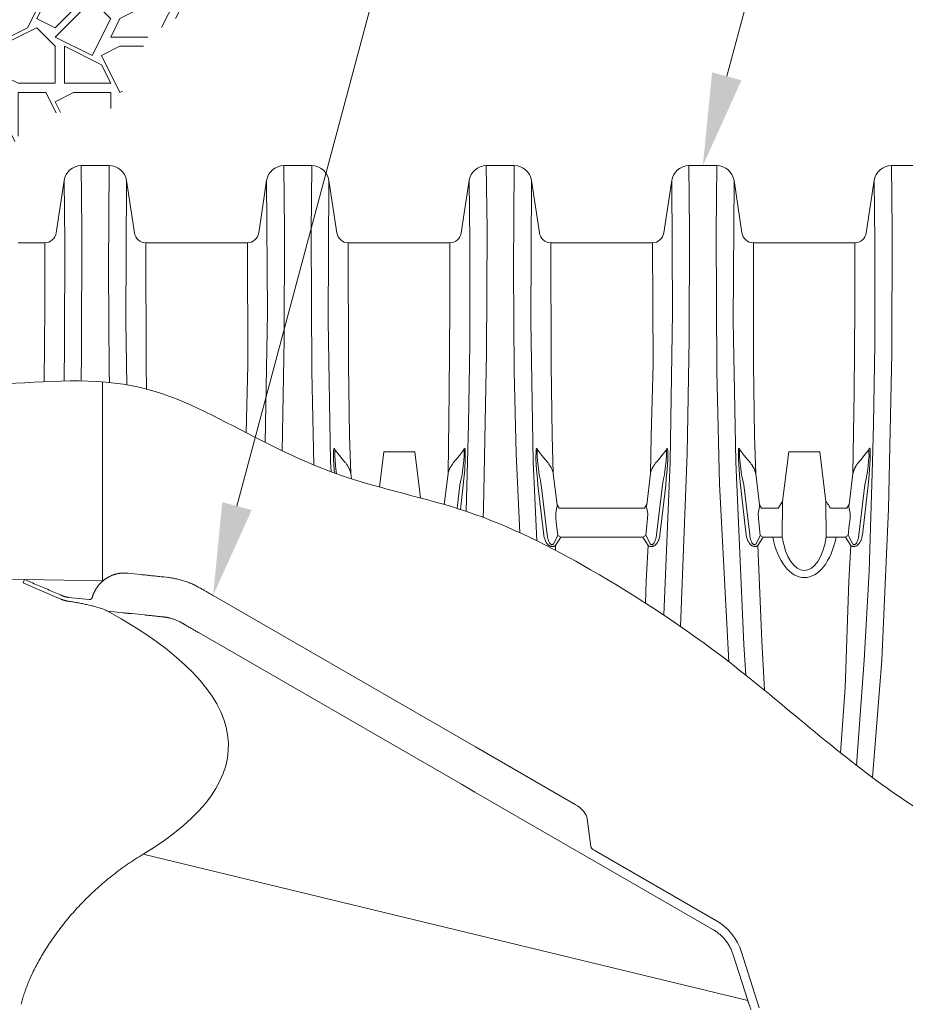
# Paper-space layout '1' of a CAD drawing. Units: feet. Extents: x -0.8 to 15.8, y -0.5 to 10.4.
# Drawn here: x 9.1 to 9.8, y 7 to 7.8 of the extents above; entities that cross this region are included whole.
import ezdxf
from ezdxf import colors
from ezdxf.entities.mleader import LeaderData, LeaderLine
from ezdxf.math import Vec2, Vec3

# ---------------------------------------------------------------- set-up
doc = ezdxf.new("R2010")
doc.units = ezdxf.units.FT
doc.header["$MEASUREMENT"] = 0
doc.layers.add('const', color=4, linetype='Continuous', lineweight=9, plot=False)
for name, color, linetype, lineweight in [('UGD - DETAIL 1', 7, 'Continuous', 0), ('UGD - DETAIL 4', 7, 'Continuous', 18), ('UGD - DETAIL TEXT', 7, 'Continuous', 5)]:
    doc.layers.add(name, color=color, linetype=linetype, lineweight=lineweight)
doc.styles.add('UGD_Standard', font='arial.ttf')

psp = doc.layouts.new('1')

# ---------------------------------------------------------------- hatches: boundary and pattern name
at = {"layer": 'UGD - DETAIL 1'}
h = psp.add_hatch(dxfattribs=at)
h.set_pattern_fill('GRAVEL1', color=256, scale=0.15, style=0, pattern_type=2)
h.set_pattern_definition([(0, (7.67094, 5.983), (0.15, 0.15), [0.045, -0.105]), (0, (7.76094, 5.998), (0.15, 0.15), [0.0375, -0.1125]), (0, (7.75344, 6.0055), (0.15, 0.15), [0.03, -0.12]), (0, (7.70844, 6.043), (0.15, 0.15), [0.0225, -0.0225, 0.03, -0.075]), (0, (7.70844, 6.0505), (0.15, 0.15), [0.03, -0.0075, 0.0375, -0.075]), (0, (7.64094, 6.0805), (0.15, 0.15), [0.0375, -0.1125]), (0, (7.78344, 6.088), (0.15, 0.15), [0.0375, -0.1125]), (90, (7.64094, 6.013), (-0.15, 0.15), [0.0225, -0.1275]), (90, (7.66344, 6.1255), (-0.15, 0.15), [0.015, -0.135]), (90, (7.67094, 5.983), (-0.15, 0.15), [0.0225, -0.1275]), (90, (7.68594, 6.118), (-0.15, 0.15), [0.0075, -0.1425]), (90, (7.69344, 6.058), (-0.15, 0.15), [0.0225, -0.1275]), (90, (7.70844, 6.0055), (-0.15, 0.15), [0.0375, -0.1125]), (90, (7.72344, 6.1105), (-0.15, 0.15), [0.0225, -0.1275]), (90, (7.73844, 6.0505), (-0.15, 0.15), [0.03, -0.12]), (90, (7.74594, 6.0505), (-0.15, 0.15), [0.03, -0.12]), (90, (7.76094, 5.983), (-0.15, 0.15), [0.015, -0.135]), (90, (7.78344, 6.0055), (-0.15, 0.15), [0.0375, -0.1125]), (45, (7.65594, 5.998), (2e-17, 0.15), [0.06364, -0.1484924]), (45, (7.67094, 6.0055), (2e-17, 0.15), [0.03182, -0.180312]), (45, (7.73844, 6.088), (2e-17, 0.15), [0.042426, -0.169706]), (45, (7.73844, 6.0955), (2e-17, 0.15), [0.03182, -0.180312]), (135, (7.68594, 6.0805), (-0.15, 2e-17), [0.010607, -0.201525]), (135, (7.65594, 5.998), (-0.15, 2e-17), [0.021213, -0.190919]), (135, (7.70094, 6.043), (-0.15, 2e-17), [0.021213, -0.190919]), (135, (7.73844, 6.0805), (-0.15, 2e-17), [0.021213, -0.190919]), (135, (7.78344, 6.1105), (-0.15, 2e-17), [0.03182, -0.180312]), (135, (7.78344, 6.103), (-0.15, 2e-17), [0.021213, -0.190919]), (135, (7.77594, 6.118), (-0.15, 2e-17), [0.021213, -0.190919]), (135, (7.73094, 5.983), (-0.15, 2e-17), [0.03182, -0.180312]), (26.565, (7.77594, 6.073), (0.15, 6e-11), [0.01677, -0.31864]), (26.565, (7.73844, 6.0355), (0.15, 6e-11), [0.01677, -0.31864]), (26.565, (7.68594, 6.0805), (0.15, 6e-11), [0.03354, -0.30187]), (26.565, (7.69344, 6.118), (0.15, 6e-11), [0.03354, -0.30187]), (26.565, (7.69344, 6.0805), (0.15, 6e-11), [0.03354, -0.30187]), (26.565, (7.78344, 6.1105), (0.15, 6e-11), [0.03354, -0.30187]), (26.565, (7.64094, 6.0355), (0.15, 6e-11), [0.0503115, -0.285099]), (26.565, (7.64094, 6.043), (0.15, 6e-11), [0.0503115, -0.285099]), (26.565, (7.64094, 6.103), (0.15, 6e-11), [0.0503115, -0.285099]), (63.435, (7.71594, 6.0955), (8e-12, 0.15), [0.01677, -0.31864]), (63.435, (7.78344, 6.088), (8e-12, 0.15), [0.01677, -0.20125, 0.03354, -0.08385]), (63.435, (7.76844, 6.073), (8e-12, 0.15), [0.03354, -0.30187]), (63.435, (7.67844, 6.088), (8e-12, 0.15), [0.03354, -0.30187]), (63.435, (7.67094, 6.088), (8e-12, 0.15), [0.03354, -0.30187]), (63.435, (7.72344, 6.103), (8e-12, 0.15), [0.0503115, -0.285099]), (116.565, (7.68594, 6.0655), (-6e-11, 0.15), [0.01677, -0.31864]), (116.565, (7.78344, 6.0505), (-6e-11, 0.15), [0.01677, -0.31864]), (116.565, (7.75344, 6.0055), (-6e-11, 0.15), [0.03354, -0.30187]), (116.565, (7.74594, 6.013), (-6e-11, 0.15), [0.03354, -0.30187]), (116.565, (7.76094, 6.118), (-6e-11, 0.15), [0.03354, -0.30187]), (116.565, (7.64094, 6.043), (-6e-11, 0.15), [0.03354, -0.30187]), (116.565, (7.71594, 5.983), (-6e-11, 0.15), [0.0503115, -0.285099]), (153.435, (7.76844, 6.073), (-0.15, 8e-12), [0.03354, -0.30187]), (153.435, (7.77594, 6.0655), (-0.15, 8e-12), [0.03354, -0.30187]), (153.435, (7.66344, 5.9905), (-0.15, 8e-12), [0.01677, -0.31864]), (153.435, (7.70844, 6.0505), (-0.15, 8e-12), [0.01677, -0.31864]), (153.435, (7.73844, 6.0955), (-0.15, 8e-12), [0.01677, -0.31864])])
h.paths.add_polyline_path([(9.16381, 7.73841), (9.23228, 7.78385), (8.0179, 7.78385), (8.0179, 7.515), (8.07829, 7.48507), (8.14466, 7.52371), (8.39712, 7.54113), (8.4469, 7.54118), (8.4469, 7.50992), (8.65202, 7.51166), (8.67735, 7.50296), (8.697, 7.50296), (8.70539, 7.50743), (8.71705, 7.50992), (8.7292, 7.50743), (8.74714, 7.50017), (8.75946, 7.50017), (8.77202, 7.50743), (8.78368, 7.50992), (8.79583, 7.50743), (8.8127, 7.50192), (8.82502, 7.50192), (8.83865, 7.50743), (8.84598, 7.50992), (8.88644, 7.52796), (8.92381, 7.58679), (8.92645, 7.61722), (8.93384, 7.63404), (8.94547, 7.63852), (8.96818, 7.63852), (8.99915, 7.63488), (9.04092, 7.62997), (9.06963, 7.6751), (9.13665, 7.68043)])

# ---------------------------------------------------------------- linework, layer by layer
at = {"layer": 'const'}
psp.add_open_spline([(8.96091, 6.88385), (8.95945, 6.89078), (8.95222, 6.93426), (8.94666, 7.02544), (8.94642, 7.11452), (8.94657, 7.16525), (8.94475, 7.22515), (8.95078, 7.30772), (8.95393, 7.40951), (8.99612, 7.4549), (9.06424, 7.4569), (9.15558, 7.46607), (9.24294, 7.41628), (9.32817, 7.37603), (9.42568, 7.35775), (9.53106, 7.30415), (9.64578, 7.22824), (9.73924, 7.14183), (9.8221, 7.09076), (9.86634, 7.05521), (9.88922, 7.01539), (9.89941, 6.961), (9.90045, 6.91615), (9.8977, 6.89843), (9.89372, 6.88385)], degree=3, knots=[0, 0, 0, 0, 0.019867, 0.12154, 0.286016, 0.286016, 0.286016, 0.455801, 0.538951, 0.579127, 0.627336, 0.742227, 0.842163, 0.919667, 1.02558, 1.136418, 1.271294, 1.439338, 1.50995, 1.563728, 1.631241, 1.690534, 1.752468, 1.774675, 1.774675, 1.774675, 1.774675], dxfattribs=at)
at = {"layer": 'UGD - DETAIL 1', "color": 7, "linetype": 'Continuous'}
for points in [[(9.12685, 7.45842), (9.12685, 7.29721)], [(9.03284, 7.29888), (9.06364, 7.29833)], [(9.06364, 7.29833), (9.12731, 7.2972)], [(9.09421, 7.28521), (9.09287, 7.28578), (9.09154, 7.28636), (9.0902, 7.28693), (9.08886, 7.28751), (9.08752, 7.28808), (9.08619, 7.28865), (9.08485, 7.28923), (9.08352, 7.2898), (9.08219, 7.29037), (9.08085, 7.29094), (9.07952, 7.29151), (9.07819, 7.29209), (9.07687, 7.29266), (9.07554, 7.29322), (9.07421, 7.29379), (9.07289, 7.29436), (9.07157, 7.29493), (9.07024, 7.2955), (9.06892, 7.29607), (9.0676, 7.29663), (9.06628, 7.2972), (9.06496, 7.29777), (9.06364, 7.29833)], [(9.14742, 7.30344), (9.14702, 7.30348), (9.14662, 7.30351), (9.14623, 7.30354), (9.14583, 7.30356), (9.14543, 7.30358), (9.14503, 7.30359), (9.14463, 7.30359), (9.14424, 7.30359), (9.14384, 7.30358), (9.14344, 7.30356), (9.14304, 7.30354), (9.14265, 7.30351), (9.14225, 7.30348), (9.14185, 7.30344), (9.14146, 7.3034), (9.14106, 7.30335), (9.14067, 7.30329), (9.14027, 7.30323), (9.13988, 7.30316), (9.13949, 7.30309), (9.1391, 7.30301), (9.13871, 7.30292), (9.13832, 7.30283), (9.13794, 7.30274), (9.13755, 7.30263), (9.13717, 7.30252), (9.13678, 7.30241), (9.1364, 7.30229), (9.13603, 7.30216), (9.13565, 7.30203), (9.13527, 7.3019), (9.1349, 7.30175), (9.13453, 7.30161), (9.13416, 7.30145), (9.1338, 7.30129), (9.13343, 7.30113), (9.13307, 7.30096), (9.13271, 7.30079), (9.13236, 7.30061), (9.132, 7.30042), (9.13165, 7.30023), (9.1313, 7.30003), (9.13096, 7.29983), (9.13062, 7.29963), (9.13028, 7.29942), (9.12994, 7.2992), (9.12961, 7.29898), (9.12928, 7.29875), (9.12895, 7.29852), (9.12863, 7.29828), (9.12831, 7.29804), (9.12799, 7.2978), (9.12768, 7.29755), (9.12737, 7.29729), (9.12707, 7.29704), (9.12676, 7.29677), (9.12647, 7.2965), (9.12617, 7.29623), (9.12588, 7.29596), (9.1256, 7.29567), (9.12532, 7.29539), (9.12504, 7.2951), (9.12476, 7.29481), (9.1245, 7.29451), (9.12423, 7.29421), (9.12397, 7.2939), (9.12372, 7.2936), (9.12346, 7.29328), (9.12322, 7.29297), (9.12297, 7.29265), (9.12274, 7.29232), (9.1225, 7.292), (9.12228, 7.29167), (9.12205, 7.29133), (9.12183, 7.291), (9.12162, 7.29066), (9.12141, 7.29031), (9.12121, 7.28997), (9.12101, 7.28962), (9.12082, 7.28927), (9.12063, 7.28891), (9.12044, 7.28855), (9.12026, 7.28819), (9.12009, 7.28783), (9.11992, 7.28747), (9.11976, 7.2871), (9.1196, 7.28673), (9.11945, 7.28636), (9.1193, 7.28598), (9.11916, 7.2856), (9.11903, 7.28522), (9.1189, 7.28484), (9.11878, 7.28446), (9.11866, 7.28407), (9.11855, 7.28369)], [(9.15775, 7.30236), (9.14742, 7.30344)], [(9.17676, 7.30037), (9.17564, 7.30049), (9.17452, 7.3006), (9.1734, 7.30072), (9.17229, 7.30084), (9.17117, 7.30096), (9.17005, 7.30107), (9.16893, 7.30119), (9.16781, 7.30131), (9.16669, 7.30142), (9.16557, 7.30154), (9.16446, 7.30166), (9.16334, 7.30178), (9.16222, 7.30189), (9.1611, 7.30201), (9.15999, 7.30213), (9.15887, 7.30224), (9.15775, 7.30236)], [(9.20458, 7.29224), (9.20375, 7.29266), (9.20291, 7.29308), (9.20207, 7.29349), (9.20123, 7.2939), (9.20039, 7.2943), (9.19954, 7.29469), (9.19868, 7.29506), (9.19782, 7.29543), (9.19696, 7.29577), (9.19608, 7.29611), (9.19521, 7.29643), (9.19433, 7.29674), (9.19344, 7.29703), (9.19255, 7.29732), (9.19166, 7.2976), (9.19076, 7.29786), (9.18986, 7.29811), (9.18896, 7.29835), (9.18805, 7.29858), (9.18715, 7.29879), (9.18623, 7.29899), (9.18532, 7.29918), (9.1844, 7.29934), (9.18348, 7.2995), (9.18256, 7.29964), (9.18164, 7.29978), (9.18072, 7.29991), (9.17979, 7.30003), (9.17887, 7.30016)], [(9.20557, 7.2917), (9.20458, 7.29224)], [(9.20629, 7.29128), (9.20624, 7.29131), (9.2062, 7.29133), (9.20616, 7.29136), (9.20612, 7.29138), (9.20608, 7.29141), (9.20603, 7.29143), (9.20599, 7.29145), (9.20595, 7.29148), (9.20591, 7.2915), (9.20587, 7.29153), (9.20582, 7.29155), (9.20578, 7.29157), (9.20574, 7.2916), (9.2057, 7.29162), (9.20566, 7.29165), (9.20562, 7.29167), (9.20557, 7.2917)], [(9.21657, 7.28535), (9.21597, 7.2857), (9.21536, 7.28605), (9.21475, 7.2864), (9.21415, 7.28675), (9.21354, 7.2871), (9.21294, 7.28745), (9.21233, 7.28779), (9.21173, 7.28814), (9.21112, 7.28849), (9.21052, 7.28884), (9.20991, 7.28919), (9.20931, 7.28954), (9.20871, 7.28989), (9.2081, 7.29024), (9.2075, 7.29059), (9.20689, 7.29094), (9.20629, 7.29128)], [(9.08608, 7.2854), (9.09305, 7.2824)], [(9.09305, 7.2824), (9.09331, 7.2823), (9.09358, 7.2822), (9.09384, 7.28209), (9.0941, 7.28199), (9.09437, 7.2819), (9.09463, 7.2818), (9.0949, 7.28171), (9.09517, 7.28162), (9.09544, 7.28153), (9.09571, 7.28145), (9.09598, 7.28137), (9.09626, 7.28129), (9.09653, 7.28122), (9.09681, 7.28115), (9.09708, 7.28109), (9.09736, 7.28103), (9.09764, 7.28097), (9.09792, 7.28092), (9.0982, 7.28087), (9.09848, 7.28082), (9.09876, 7.28077), (9.09904, 7.28072), (9.09932, 7.28068)], [(9.09941, 7.28385), (9.09922, 7.28388), (9.09904, 7.2839), (9.09886, 7.28393), (9.09867, 7.28395), (9.09849, 7.28398), (9.09831, 7.28401), (9.09812, 7.28404), (9.09794, 7.28407), (9.09776, 7.2841), (9.09758, 7.28414), (9.0974, 7.28418), (9.09721, 7.28422), (9.09703, 7.28427), (9.09685, 7.28431), (9.09667, 7.28436), (9.0965, 7.28441), (9.09632, 7.28446), (9.09614, 7.28451), (9.09596, 7.28456), (9.09578, 7.28462), (9.09561, 7.28468), (9.09543, 7.28474), (9.09525, 7.2848), (9.09508, 7.28486), (9.09491, 7.28493), (9.09473, 7.285), (9.09456, 7.28507), (9.09439, 7.28514), (9.09421, 7.28521)], [(9.09932, 7.28068), (9.10026, 7.28053), (9.10119, 7.28038), (9.10212, 7.28024), (9.10306, 7.28009), (9.10399, 7.27993), (9.10492, 7.27978), (9.10586, 7.27962), (9.10679, 7.27946), (9.10772, 7.27929), (9.10865, 7.27912), (9.10957, 7.27895), (9.1105, 7.27876), (9.11143, 7.27858), (9.11235, 7.27838), (9.11328, 7.27819), (9.1142, 7.27798), (9.11512, 7.27777), (9.11604, 7.27756), (9.11695, 7.27734), (9.11787, 7.27711), (9.11878, 7.27688), (9.1197, 7.27664), (9.12061, 7.2764), (9.12152, 7.27615), (9.12243, 7.2759), (9.12333, 7.27564), (9.12424, 7.27537), (9.12514, 7.27509), (9.12603, 7.2748), (9.12692, 7.27449), (9.12779, 7.27415), (9.12866, 7.27379), (9.12951, 7.2734), (9.13035, 7.273), (9.13119, 7.27258)], [(9.11598, 7.28213), (9.11644, 7.28212)], [(9.11644, 7.28212), (9.11677, 7.28211)], [(9.11853, 7.28368), (9.1185, 7.28359), (9.11847, 7.28351), (9.11844, 7.28343), (9.11841, 7.28336), (9.11837, 7.28328), (9.11833, 7.2832), (9.11829, 7.28313), (9.11825, 7.28305), (9.1182, 7.28298), (9.11815, 7.28292), (9.11809, 7.28285), (9.11803, 7.28279), (9.11797, 7.28272), (9.11791, 7.28266), (9.11785, 7.28261), (9.11778, 7.28255), (9.11771, 7.2825), (9.11764, 7.28245), (9.11757, 7.2824), (9.11749, 7.28236), (9.11742, 7.28232), (9.11734, 7.28229), (9.11726, 7.28225), (9.11718, 7.28222), (9.1171, 7.2822), (9.11702, 7.28217), (9.11693, 7.28215), (9.11685, 7.28213), (9.11677, 7.28211)], [(9.42939, 7.16256), (9.21657, 7.28535)], [(9.13875, 7.27179), (9.13119, 7.27258)], [(9.13875, 7.27179), (9.1433, 7.27131)], [(9.1433, 7.27131), (9.14362, 7.27128), (9.14394, 7.27125), (9.14426, 7.27122), (9.14457, 7.27119), (9.14489, 7.27116), (9.14521, 7.27113), (9.14552, 7.2711), (9.14584, 7.27108), (9.14616, 7.27105), (9.14648, 7.27102), (9.14679, 7.271), (9.14711, 7.27097), (9.14743, 7.27095), (9.14775, 7.27092), (9.14806, 7.2709), (9.14838, 7.27087), (9.1487, 7.27084), (9.14902, 7.27082), (9.14933, 7.27079), (9.14965, 7.27076), (9.14997, 7.27073), (9.15029, 7.2707), (9.1506, 7.27067)], [(9.1506, 7.27067), (9.16094, 7.26959)], [(9.16094, 7.26959), (9.16185, 7.26949), (9.16275, 7.2694), (9.16366, 7.2693), (9.16456, 7.26921), (9.16547, 7.26911), (9.16637, 7.26902), (9.16728, 7.26893), (9.16818, 7.26883), (9.16909, 7.26874), (9.16999, 7.26864), (9.1709, 7.26855), (9.17181, 7.26845), (9.17271, 7.26836), (9.17362, 7.26827), (9.17452, 7.26817), (9.17543, 7.26808), (9.17633, 7.26798)], [(9.17633, 7.26798), (9.17653, 7.26796), (9.17672, 7.26794), (9.17691, 7.26792), (9.17711, 7.26789), (9.1773, 7.26787), (9.17749, 7.26785), (9.17768, 7.26782), (9.17788, 7.26779), (9.17807, 7.26777), (9.17826, 7.26774), (9.17845, 7.26771), (9.17864, 7.26768), (9.17884, 7.26764), (9.17903, 7.26761), (9.17922, 7.26758), (9.17941, 7.26754), (9.1796, 7.26751)], [(9.1796, 7.26751), (9.17964, 7.2675), (9.17968, 7.26749), (9.17972, 7.26748), (9.17976, 7.26748), (9.17981, 7.26747), (9.17985, 7.26746), (9.17989, 7.26745), (9.17993, 7.26745), (9.17997, 7.26744), (9.18001, 7.26743), (9.18005, 7.26742), (9.18009, 7.26741), (9.18013, 7.2674), (9.18017, 7.2674), (9.18021, 7.26739), (9.18025, 7.26738), (9.18029, 7.26737)], [(9.18029, 7.26737), (9.18095, 7.2672), (9.1816, 7.26703), (9.18226, 7.26685), (9.18291, 7.26667), (9.18356, 7.26648), (9.18421, 7.26629), (9.18485, 7.26608), (9.18549, 7.26586), (9.18612, 7.26562), (9.18675, 7.26537), (9.18737, 7.2651), (9.18798, 7.26481), (9.18859, 7.26452), (9.1892, 7.26421), (9.18981, 7.2639), (9.19041, 7.26359), (9.19101, 7.26327)], [(9.19101, 7.26327), (9.19119, 7.26316), (9.19138, 7.26306), (9.19156, 7.26295), (9.19174, 7.26285), (9.19193, 7.26274), (9.19211, 7.26263), (9.19229, 7.26253), (9.19247, 7.26242), (9.19266, 7.26232), (9.19284, 7.26221), (9.19302, 7.26211), (9.19321, 7.262), (9.19339, 7.26189), (9.19357, 7.26179), (9.19376, 7.26168), (9.19394, 7.26158), (9.19412, 7.26147)], [(9.19412, 7.26147), (9.19414, 7.26146), (9.19417, 7.26144), (9.19419, 7.26143), (9.19421, 7.26142), (9.19424, 7.2614), (9.19426, 7.26139), (9.19429, 7.26137), (9.19431, 7.26136), (9.19433, 7.26135), (9.19436, 7.26133), (9.19438, 7.26132), (9.1944, 7.26131), (9.19443, 7.26129), (9.19445, 7.26128), (9.19447, 7.26127), (9.1945, 7.26125), (9.19452, 7.26124)], [(9.19452, 7.26124), (9.19515, 7.26088), (9.19577, 7.26052), (9.1964, 7.26015), (9.19702, 7.25979), (9.19765, 7.25943), (9.19827, 7.25907), (9.1989, 7.25871), (9.19953, 7.25835), (9.20015, 7.25799), (9.20078, 7.25762), (9.2014, 7.25726), (9.20203, 7.2569), (9.20266, 7.25654), (9.20328, 7.25618), (9.20391, 7.25582), (9.20453, 7.25546), (9.20516, 7.2551)], [(9.20516, 7.2551), (9.41798, 7.13231)], [(9.49291, 7.12591), (9.44862, 7.15147)], [(9.42893, 7.12592), (9.62175, 7.01467)], [(9.49291, 7.12591), (9.51014, 7.11597)], [(9.52287, 7.08194), (9.52004, 7.1043)], [(9.06104, 6.95393), (9.0613, 6.95501), (9.06157, 6.95609), (9.06185, 6.95717), (9.06213, 6.95826), (9.06243, 6.95935), (9.06274, 6.96046), (9.06308, 6.96157), (9.06344, 6.9627), (9.06381, 6.96384), (9.06421, 6.96498), (9.06462, 6.96614), (9.06505, 6.9673), (9.0655, 6.96847), (9.06596, 6.96964), (9.06643, 6.97082), (9.06692, 6.97201), (9.06743, 6.97321), (9.06795, 6.97441), (9.06848, 6.97562), (9.06904, 6.97683), (9.0696, 6.97805), (9.07019, 6.97928), (9.07078, 6.98051), (9.07139, 6.98175), (9.07202, 6.983), (9.07266, 6.98425), (9.07332, 6.9855), (9.07399, 6.98676), (9.07468, 6.98802), (9.07538, 6.98929), (9.07609, 6.99057), (9.07682, 6.99184), (9.07757, 6.99312), (9.07833, 6.99441), (9.0791, 6.99569), (9.07989, 6.99698), (9.08069, 6.99827), (9.0815, 6.99957), (9.08233, 7.00087), (9.08318, 7.00217), (9.08404, 7.00347), (9.08491, 7.00477), (9.0858, 7.00607), (9.0867, 7.00738), (9.08761, 7.00868), (9.08854, 7.00999), (9.08949, 7.01129), (9.09044, 7.0126), (9.09141, 7.0139), (9.0924, 7.01521), (9.0934, 7.01651), (9.09441, 7.01782), (9.09544, 7.01912), (9.09648, 7.02042), (9.09753, 7.02172), (9.0986, 7.02302), (9.09969, 7.02432), (9.10078, 7.02561), (9.10189, 7.0269), (9.10302, 7.02819), (9.10416, 7.02947), (9.10531, 7.03075), (9.10648, 7.03203), (9.10766, 7.0333), (9.10885, 7.03457), (9.11006, 7.03583), (9.11128, 7.03709), (9.11251, 7.03835), (9.11375, 7.0396), (9.11501, 7.04084), (9.11628, 7.04208), (9.11756, 7.04331), (9.11886, 7.04454), (9.12017, 7.04576), (9.12149, 7.04697), (9.12282, 7.04818), (9.12416, 7.04938), (9.12552, 7.05057), (9.12689, 7.05176), (9.12827, 7.05294), (9.12966, 7.05411), (9.13106, 7.05527), (9.13248, 7.05642), (9.13391, 7.05757), (9.13535, 7.05871), (9.1368, 7.05983), (9.13826, 7.06095), (9.13973, 7.06206), (9.14121, 7.06316), (9.14271, 7.06425), (9.14421, 7.06533), (9.14573, 7.06641), (9.14725, 7.06747), (9.14879, 7.06851), (9.15034, 7.06955), (9.1519, 7.07057), (9.15348, 7.07158), (9.15506, 7.07259), (9.15664, 7.07358), (9.15824, 7.07457), (9.15983, 7.07556)], [(9.15983, 7.07556), (9.65013, 6.95695)], [(9.5255, 7.07884), (9.62475, 7.02158)], [(9.62175, 7.01467), (9.62241, 7.01426), (9.62305, 7.01385), (9.6237, 7.01343), (9.62434, 7.013), (9.62497, 7.01256), (9.62559, 7.01211), (9.62621, 7.01165), (9.62681, 7.01117), (9.6274, 7.01067), (9.62798, 7.01016), (9.62855, 7.00964), (9.6291, 7.0091), (9.62965, 7.00855), (9.63018, 7.00799), (9.6307, 7.00742), (9.63121, 7.00683), (9.63171, 7.00624), (9.6322, 7.00564), (9.63267, 7.00503), (9.63314, 7.0044), (9.63359, 7.00377), (9.63403, 7.00313), (9.63445, 7.00248), (9.63486, 7.00182), (9.63525, 7.00115), (9.63563, 7.00047), (9.63599, 6.99978), (9.63633, 6.99908), (9.63665, 6.99837), (9.63696, 6.99766), (9.63725, 6.99694), (9.63754, 6.99621), (9.63782, 6.99549), (9.63809, 6.99476), (9.63836, 6.99403)], [(9.63836, 6.99403), (9.65013, 6.95695)], [(9.64511, 6.99627), (9.65943, 6.95115)], [(9.65013, 6.95695), (9.65028, 6.95652), (9.65044, 6.95608), (9.6506, 6.95564), (9.65076, 6.9552), (9.65092, 6.95477), (9.65107, 6.95433), (9.65123, 6.95389), (9.65139, 6.95345), (9.65155, 6.95302), (9.6517, 6.95258), (9.65186, 6.95214), (9.65202, 6.95171), (9.65217, 6.95127), (9.65233, 6.95083), (9.65249, 6.9504), (9.65265, 6.94996), (9.6528, 6.94952)]]:
    psp.add_lwpolyline(points, dxfattribs=at)
at = {"layer": 'UGD - DETAIL 1'}
for points in [[(9.06244, 7.29555), (9.06364, 7.29833)], [(9.17887, 7.30016), (9.17676, 7.30037)], [(9.06244, 7.29555), (9.08608, 7.2854)], [(9.09941, 7.28385), (9.11598, 7.28213)], [(9.42939, 7.16256), (9.44862, 7.15147)], [(9.41798, 7.13231), (9.42893, 7.12592)]]:
    psp.add_lwpolyline(points, dxfattribs=at)
at = {"layer": 'UGD - DETAIL 1', "color": 7, "linetype": 'Continuous'}
psp.add_lwpolyline([(9.64511, 6.99627, 0.187193), (9.62475, 7.02158)], format="xyb", dxfattribs=at)
for centre, major_axis, ratio, start_param, end_param in [((8.00042, 7.19889), (1.22857, -0.03722), 0.221025, 5.952676, 6.691635), ((9.50601, 7.10881), (0.01346, -0.00776), 0.53206, 0.383972, 1.570796), ((9.5266, 7.08074), (0.00358, -0.00206), 0.53206, 3.525565, 4.712389)]:
    psp.add_ellipse(centre, major_axis=major_axis, ratio=ratio, start_param=start_param, end_param=end_param, dxfattribs=at)
at = {"layer": 'UGD - DETAIL 1'}
psp.add_open_spline([(8.96091, 6.88385), (8.95945, 6.89078), (8.95222, 6.93426), (8.94666, 7.02544), (8.94642, 7.11452), (8.94657, 7.16525), (8.94475, 7.22515), (8.95078, 7.30772), (8.95393, 7.40951), (8.99612, 7.4549), (9.06424, 7.4569), (9.15558, 7.46607), (9.24294, 7.41628), (9.32817, 7.37603), (9.42568, 7.35775), (9.53106, 7.30415), (9.64578, 7.22824), (9.73924, 7.14183), (9.8221, 7.09076), (9.86634, 7.05521), (9.88922, 7.01539), (9.89941, 6.961), (9.90045, 6.91615), (9.8977, 6.89843), (9.89372, 6.88385)], degree=3, knots=[0, 0, 0, 0, 0.019867, 0.12154, 0.286016, 0.286016, 0.286016, 0.455801, 0.538951, 0.579127, 0.627336, 0.742227, 0.842163, 0.919667, 1.02558, 1.136418, 1.271294, 1.439338, 1.50995, 1.563728, 1.631241, 1.690534, 1.752468, 1.774675, 1.774675, 1.774675, 1.774675], dxfattribs=at)
at = {"layer": 'UGD - DETAIL 4'}
for p, q in [((9.10969, 7.63385), (9.13238, 7.63385)), ((9.29661, 7.63385), (9.27392, 7.63385)), ((9.43815, 7.63385), (9.46084, 7.63385)), ((9.60238, 7.63385), (9.62507, 7.63385)), ((9.76661, 7.63385), (9.7893, 7.63385)), ((9.08935, 7.5793), (9.09577, 7.62187)), ((9.1463, 7.62187), (9.15273, 7.5793)), ((9.25358, 7.5793), (9.26, 7.62187)), ((9.31053, 7.62187), (9.31696, 7.5793)), ((9.41781, 7.5793), (9.42423, 7.62187)), ((9.47476, 7.62187), (9.48119, 7.5793)), ((9.58204, 7.5793), (9.58846, 7.62187)), ((9.63899, 7.62187), (9.64542, 7.5793)), ((9.74626, 7.5793), (9.75269, 7.62187)), ((9.162, 7.57132), (9.2443, 7.57132)), ((9.32623, 7.57132), (9.40853, 7.57132)), ((9.49046, 7.57132), (9.57276, 7.57132)), ((9.65469, 7.57132), (9.73699, 7.57132)), ((9.35515, 7.40184), (9.38015, 7.40184)), ((9.68348, 7.40184), (9.70848, 7.40184))]:
    psp.add_line(p, q, dxfattribs=at)
for points in [[(9.10947, 7.45918), (9.10993, 7.48185), (9.11025, 7.58199), (9.10969, 7.63385)], [(9.13254, 7.45801), (9.13235, 7.46703), (9.13173, 7.55032), (9.13238, 7.63385)], [(9.27256, 7.40273), (9.27416, 7.49286), (9.27448, 7.58118), (9.27392, 7.63385)], [(9.29838, 7.39118), (9.29658, 7.46703), (9.29604, 7.5797), (9.29661, 7.63384)], [(9.43552, 7.34867), (9.43583, 7.35559), (9.43839, 7.48185), (9.43871, 7.58199), (9.43815, 7.63385)], [(9.46544, 7.33613), (9.46225, 7.40008), (9.46081, 7.46703), (9.46018, 7.55032), (9.46084, 7.63385)], [(9.59563, 7.26021), (9.60098, 7.40008), (9.60262, 7.49286), (9.60294, 7.58118), (9.60238, 7.63385)], [(9.63481, 7.23155), (9.6272, 7.37575), (9.62504, 7.46703), (9.6245, 7.5797), (9.62507, 7.63384)], [(9.75135, 7.13771), (9.75888, 7.23292), (9.76429, 7.35559), (9.76685, 7.48185), (9.76717, 7.58199), (9.76661, 7.63385)], [(9.09577, 7.62187), (9.09635, 7.57211), (9.09622, 7.4885), (9.09575, 7.45914)], [(9.1463, 7.62187), (9.14571, 7.50781), (9.14659, 7.45619)], [(9.26, 7.62187), (9.26064, 7.5145), (9.25891, 7.40942)], [(9.31053, 7.62187), (9.30993, 7.50781), (9.31188, 7.39378), (9.31224, 7.38572)], [(9.42423, 7.62187), (9.4248, 7.57211), (9.42468, 7.4885), (9.42365, 7.42398), (9.42288, 7.39378), (9.42167, 7.35361)], [(9.47476, 7.62187), (9.47416, 7.50781), (9.47611, 7.39378), (9.479, 7.32969)], [(9.58846, 7.62187), (9.58909, 7.5145), (9.58711, 7.39378), (9.58207, 7.26945)], [(9.63899, 7.62187), (9.63839, 7.50781), (9.64034, 7.39378), (9.64695, 7.24568), (9.64864, 7.22072)], [(9.75269, 7.62187), (9.75326, 7.57211), (9.75314, 7.4885), (9.7521, 7.42398), (9.75134, 7.39378), (9.74866, 7.30485), (9.7445, 7.23285), (9.73838, 7.14756)], [(9.05845, 7.57132), (9.08007, 7.57132)], [(9.07968, 7.45863), (9.08018, 7.51861), (9.08007, 7.57132)], [(9.162, 7.57132), (9.16219, 7.4725), (9.16249, 7.45276)], [(9.24455, 7.57132), (9.24485, 7.4725), (9.24344, 7.41733)], [(9.32623, 7.57132), (9.32642, 7.4725), (9.32728, 7.41493), (9.32825, 7.38428)], [(9.40708, 7.38427), (9.40807, 7.44999), (9.40863, 7.51861), (9.40853, 7.57132)], [(9.49046, 7.57132), (9.49065, 7.4725), (9.49151, 7.41493), (9.49241, 7.38428)], [(9.57301, 7.57132), (9.57331, 7.4725), (9.57184, 7.41494), (9.57124, 7.38427)], [(9.65469, 7.57132), (9.65488, 7.4725), (9.65574, 7.41493), (9.65657, 7.38428)], [(9.73541, 7.38427), (9.73653, 7.44999), (9.73709, 7.51861), (9.73699, 7.57132)], [(9.31562, 7.40321), (9.3153, 7.40406), (9.31498, 7.40456), (9.31473, 7.40481), (9.31436, 7.40425), (9.3143, 7.403), (9.31423, 7.39613), (9.31473, 7.38731), (9.31498, 7.38471)], [(9.31673, 7.38411), (9.31648, 7.38581), (9.31592, 7.39043), (9.31548, 7.39483), (9.31517, 7.39826), (9.31523, 7.40113), (9.31523, 7.40307), (9.3153, 7.40323), (9.31562, 7.40321)], [(9.32376, 7.39321), (9.32186, 7.39544), (9.31898, 7.39894), (9.31562, 7.40321)], [(9.38483, 7.36441), (9.38015, 7.40184), (9.35515, 7.40184), (9.35157, 7.37326)], [(9.41158, 7.39321), (9.41348, 7.39544), (9.41635, 7.39894), (9.41971, 7.4032)], [(9.41678, 7.37511), (9.41773, 7.37993), (9.41848, 7.38324), (9.41885, 7.38581), (9.41941, 7.39043), (9.41985, 7.39482), (9.42016, 7.39826), (9.4201, 7.40113), (9.4201, 7.40307), (9.42004, 7.40323), (9.41971, 7.4032)], [(9.41971, 7.4032), (9.42004, 7.40406), (9.42035, 7.40456), (9.4206, 7.40481), (9.42097, 7.40425), (9.42104, 7.403), (9.4211, 7.39613), (9.4206, 7.3873), (9.41991, 7.38), (9.41948, 7.37479)], [(9.47978, 7.40321), (9.47946, 7.40406), (9.47914, 7.40456), (9.47889, 7.40481), (9.47852, 7.40425), (9.47846, 7.403), (9.47839, 7.39613), (9.47889, 7.38731), (9.47958, 7.38), (9.48001, 7.37479)], [(9.48272, 7.37511), (9.48177, 7.37994), (9.48102, 7.38325), (9.48064, 7.38581), (9.48008, 7.39043), (9.47964, 7.39483), (9.47933, 7.39826), (9.47939, 7.40113), (9.47939, 7.40307), (9.47946, 7.40323), (9.47978, 7.40321)], [(9.48792, 7.39321), (9.48602, 7.39544), (9.48314, 7.39894), (9.47978, 7.40321)], [(9.57574, 7.39321), (9.57764, 7.39544), (9.58051, 7.39894), (9.58387, 7.4032)], [(9.58094, 7.37511), (9.58189, 7.37993), (9.58264, 7.38324), (9.58301, 7.38581), (9.58357, 7.39043), (9.58401, 7.39482), (9.58432, 7.39826), (9.58426, 7.40113), (9.58426, 7.40307), (9.5842, 7.40323), (9.58387, 7.4032)], [(9.58387, 7.4032), (9.5842, 7.40406), (9.58451, 7.40456), (9.58476, 7.40481), (9.58514, 7.40425), (9.5852, 7.403), (9.58526, 7.39613), (9.58476, 7.3873), (9.58407, 7.38), (9.58364, 7.37479)], [(9.64394, 7.40321), (9.64362, 7.40406), (9.6433, 7.40456), (9.64305, 7.40481), (9.64268, 7.40425), (9.64262, 7.403), (9.64255, 7.39613), (9.64305, 7.38731), (9.64374, 7.38), (9.64417, 7.37479)], [(9.64688, 7.37511), (9.64593, 7.37994), (9.64518, 7.38325), (9.6448, 7.38581), (9.64424, 7.39043), (9.6438, 7.39483), (9.64349, 7.39826), (9.64355, 7.40113), (9.64355, 7.40307), (9.64362, 7.40323), (9.64394, 7.40321)], [(9.65208, 7.39321), (9.65018, 7.39544), (9.6473, 7.39894), (9.64394, 7.40321)], [(9.7135, 7.36165), (9.70848, 7.40184), (9.68348, 7.40184), (9.67844, 7.36164)], [(9.7399, 7.39321), (9.7418, 7.39544), (9.74467, 7.39894), (9.74803, 7.4032)], [(9.7451, 7.37511), (9.74605, 7.37993), (9.7468, 7.38324), (9.74717, 7.38581), (9.74773, 7.39043), (9.74817, 7.39482), (9.74848, 7.39826), (9.74842, 7.40113), (9.74842, 7.40307), (9.74836, 7.40323), (9.74803, 7.4032)], [(9.74803, 7.4032), (9.74836, 7.40406), (9.74867, 7.40456), (9.74892, 7.40481), (9.7493, 7.40425), (9.74936, 7.403), (9.74942, 7.39613), (9.74892, 7.3873), (9.74823, 7.38), (9.74781, 7.37479)], [(9.32825, 7.38428), (9.32877, 7.38001)], [(9.40708, 7.38427), (9.40403, 7.35908)], [(9.49241, 7.38428), (9.49547, 7.35899)], [(9.57124, 7.38427), (9.56818, 7.35899)], [(9.65657, 7.38428), (9.65963, 7.35899)], [(9.73541, 7.38427), (9.73234, 7.35899)], [(9.4145, 7.3559), (9.41678, 7.37511)], [(9.41948, 7.37479), (9.41718, 7.35506)], [(9.48001, 7.37479), (9.48474, 7.33419)], [(9.48753, 7.33451), (9.48272, 7.37511)], [(9.57612, 7.3345), (9.58094, 7.37511)], [(9.58364, 7.37479), (9.57891, 7.33418)], [(9.64417, 7.37479), (9.64891, 7.33419)], [(9.6517, 7.33451), (9.64688, 7.37511)], [(9.74028, 7.3345), (9.7451, 7.37511)], [(9.74781, 7.37479), (9.74307, 7.33418)], [(9.67844, 7.36164), (9.67492, 7.35613), (9.66123, 7.35613)], [(9.67818, 7.33258), (9.67844, 7.36164)], [(9.71377, 7.33258), (9.7135, 7.36165)], [(9.49852, 7.33258), (9.49602, 7.334), (9.49516, 7.34235), (9.49457, 7.34784), (9.49449, 7.35191), (9.49516, 7.35588), (9.49559, 7.35756), (9.49547, 7.35899)], [(9.49721, 7.35613), (9.49547, 7.35899)], [(9.56803, 7.35899), (9.56642, 7.35613), (9.49721, 7.35613)], [(9.49852, 7.33258), (9.56498, 7.33258), (9.56748, 7.334), (9.56834, 7.34235), (9.56893, 7.34784), (9.56901, 7.35191), (9.56834, 7.35588), (9.56792, 7.35756), (9.56803, 7.35899)], [(9.66268, 7.33258), (9.66018, 7.334), (9.65932, 7.34235), (9.65873, 7.34784), (9.65865, 7.35191), (9.65932, 7.35588), (9.65975, 7.35756), (9.65963, 7.35899)], [(9.66137, 7.35613), (9.65963, 7.35899)], [(9.71377, 7.33258), (9.72914, 7.33258), (9.73165, 7.334), (9.7325, 7.34235), (9.73309, 7.34784), (9.73318, 7.35191), (9.7325, 7.35588), (9.73208, 7.35756), (9.73219, 7.35899)], [(9.73219, 7.35899), (9.73058, 7.35613), (9.71703, 7.35613)], [(9.49602, 7.334), (9.49271, 7.3273)], [(9.49416, 7.32579), (9.49852, 7.33258)], [(9.5695, 7.32579), (9.56514, 7.33257)], [(9.56764, 7.33399), (9.57094, 7.3273)], [(9.66018, 7.334), (9.65688, 7.3273)], [(9.65832, 7.32579), (9.66268, 7.33258)], [(9.66268, 7.33258), (9.67818, 7.33258)], [(9.73366, 7.32579), (9.7293, 7.33257)], [(9.7318, 7.33399), (9.7351, 7.3273)], [(9.49416, 7.32579), (9.49432, 7.32191)], [(9.56725, 7.27918), (9.56785, 7.29697), (9.5695, 7.32579)], [(9.65832, 7.32579), (9.66149, 7.24861), (9.6638, 7.20856)], [(9.72529, 7.15787), (9.72909, 7.21042), (9.73201, 7.29697), (9.73366, 7.32579)]]:
    psp.add_lwpolyline(points, dxfattribs=at)
for centre, radius, start, end in [((9.10969, 7.61977), 0.01408, 90.00095, 171.418), ((9.13238, 7.61977), 0.01408, 8.582, 89.99905), ((9.27392, 7.61977), 0.01408, 90.00095, 171.418), ((9.29661, 7.61976), 0.01408, 8.58391, 89.99714), ((9.43815, 7.61977), 0.01408, 90.00095, 171.418), ((9.46084, 7.61976), 0.01408, 8.58391, 89.99714), ((9.60254, 7.61958), 0.01427, 90.63928, 170.77967), ((9.62507, 7.61976), 0.01408, 8.58391, 89.99714), ((9.76661, 7.61977), 0.01408, 90.00095, 171.418), ((9.08007, 7.5807), 0.00938, 270.02738, 351.39075), ((9.16201, 7.5807), 0.00938, 188.60925, 269.97262), ((9.2443, 7.5807), 0.00938, 270.02738, 351.39075), ((9.32624, 7.5807), 0.00938, 188.60925, 269.97262), ((9.40853, 7.5807), 0.00938, 270.02738, 351.39075), ((9.49046, 7.5807), 0.00938, 188.60925, 269.97262), ((9.57276, 7.5807), 0.00938, 270.02738, 351.39075), ((9.65469, 7.5807), 0.00938, 188.60925, 269.97262), ((9.73699, 7.5807), 0.00938, 270.02738, 351.39075)]:
    psp.add_arc(centre, radius, start, end, dxfattribs=at)
at = {"layer": 'UGD - DETAIL 4', "extrusion": (0, 0, -1)}
for centre, major_axis, ratio, start_param, end_param in [((9.69606, 7.34947), (0, 0.04961), 0.550557, 1.917922, 4.365264), ((9.69598, 7.34475), (0, 0.03918), 0.478578, 1.886609, 4.396576)]:
    psp.add_ellipse(centre, major_axis=major_axis, ratio=ratio, start_param=start_param, end_param=end_param, dxfattribs=at)
at = {"layer": 'UGD - DETAIL 4'}
for points, knots in [([(9.32376, 7.39321), (9.32376, 7.39321), (9.32398, 7.39293), (9.3244, 7.39238), (9.32499, 7.39155), (9.32554, 7.39072), (9.32604, 7.38989), (9.32651, 7.38905), (9.32693, 7.38821), (9.3273, 7.38736), (9.32763, 7.38652), (9.32791, 7.38568), (9.32811, 7.38493), (9.32821, 7.38447), (9.32825, 7.38428)], [0, 0, 0, 0, 0.0018338, 0.0882607, 0.1751949, 0.2617975, 0.3448615, 0.4302502, 0.514821, 0.5983276, 0.6805915, 0.7614963, 0.8409941, 0.8946427, 0.8946427, 0.8946427, 0.8946427]), ([(9.41158, 7.39321), (9.41157, 7.3932), (9.41135, 7.39293), (9.41093, 7.39237), (9.41034, 7.39154), (9.40979, 7.39072), (9.40929, 7.38988), (9.40883, 7.38905), (9.4084, 7.3882), (9.40803, 7.38735), (9.4077, 7.38651), (9.40743, 7.38567), (9.40723, 7.38493), (9.40712, 7.38446), (9.40708, 7.38427)], [0, 0, 0, 0, 0.0018338, 0.0882607, 0.1751949, 0.2617975, 0.3448615, 0.4302502, 0.514821, 0.5983276, 0.6805915, 0.7614963, 0.8409941, 0.8946427, 0.8946427, 0.8946427, 0.8946427]), ([(9.48792, 7.39321), (9.48792, 7.39321), (9.48814, 7.39293), (9.48856, 7.39238), (9.48915, 7.39155), (9.4897, 7.39072), (9.4902, 7.38989), (9.49067, 7.38905), (9.49109, 7.38821), (9.49147, 7.38736), (9.49179, 7.38652), (9.49207, 7.38568), (9.49227, 7.38493), (9.49237, 7.38447), (9.49241, 7.38428)], [0, 0, 0, 0, 0.0018338, 0.0882607, 0.1751949, 0.2617975, 0.3448615, 0.4302502, 0.514821, 0.5983276, 0.6805915, 0.7614963, 0.8409941, 0.8946427, 0.8946427, 0.8946427, 0.8946427]), ([(9.57574, 7.39321), (9.57573, 7.3932), (9.57551, 7.39293), (9.57509, 7.39237), (9.5745, 7.39154), (9.57396, 7.39072), (9.57345, 7.38988), (9.57299, 7.38905), (9.57256, 7.3882), (9.57219, 7.38735), (9.57186, 7.38651), (9.57159, 7.38567), (9.57139, 7.38493), (9.57128, 7.38446), (9.57124, 7.38427)], [0, 0, 0, 0, 0.0018338, 0.0882607, 0.1751949, 0.2617975, 0.3448615, 0.4302502, 0.514821, 0.5983276, 0.6805915, 0.7614963, 0.8409941, 0.8946427, 0.8946427, 0.8946427, 0.8946427]), ([(9.65208, 7.39321), (9.65208, 7.39321), (9.6523, 7.39293), (9.65272, 7.39238), (9.65331, 7.39155), (9.65386, 7.39072), (9.65437, 7.38989), (9.65483, 7.38905), (9.65525, 7.38821), (9.65563, 7.38736), (9.65595, 7.38652), (9.65623, 7.38568), (9.65643, 7.38493), (9.65653, 7.38447), (9.65657, 7.38428)], [0, 0, 0, 0, 0.0018338, 0.0882607, 0.1751949, 0.2617975, 0.3448615, 0.4302502, 0.514821, 0.5983276, 0.6805915, 0.7614963, 0.8409941, 0.8946427, 0.8946427, 0.8946427, 0.8946427]), ([(9.7399, 7.39321), (9.73989, 7.3932), (9.73968, 7.39293), (9.73925, 7.39237), (9.73866, 7.39154), (9.73812, 7.39072), (9.73761, 7.38988), (9.73715, 7.38905), (9.73673, 7.3882), (9.73635, 7.38735), (9.73603, 7.38651), (9.73575, 7.38567), (9.73555, 7.38493), (9.73544, 7.38446), (9.73541, 7.38427)], [0, 0, 0, 0, 0.0018338, 0.0882607, 0.1751949, 0.2617975, 0.3448615, 0.4302502, 0.514821, 0.5983276, 0.6805915, 0.7614963, 0.8409941, 0.8946427, 0.8946427, 0.8946427, 0.8946427]), ([(9.71703, 7.35613), (9.71673, 7.35671), (9.71606, 7.35793), (9.71492, 7.35974), (9.71402, 7.36099), (9.71353, 7.36162), (9.7135, 7.36165)], [0.94321664, 0.94321664, 0.94321664, 0.94321664, 0.96020939, 0.97980847, 0.99874605, 1, 1, 1, 1]), ([(9.48477, 7.33419), (9.48484, 7.33367), (9.48503, 7.33266), (9.48545, 7.33116), (9.48595, 7.3299), (9.48647, 7.32885), (9.48698, 7.32802), (9.48753, 7.3273), (9.48809, 7.32669), (9.48865, 7.32618), (9.48928, 7.32573), (9.48999, 7.32537), (9.49078, 7.32512), (9.4916, 7.32503), (9.4924, 7.32509), (9.49315, 7.32529), (9.49372, 7.32554), (9.49405, 7.32572), (9.49416, 7.32579)], [0, 0, 0, 0, 0.101992, 0.204167, 0.306055, 0.370657, 0.435345, 0.499868, 0.550003, 0.600233, 0.650276, 0.705685, 0.761036, 0.816722, 0.872417, 0.92343, 0.974487, 1, 1, 1, 1]), ([(9.49271, 7.3273), (9.49262, 7.32719), (9.49242, 7.32699), (9.49205, 7.32673), (9.49168, 7.32658), (9.49133, 7.32655), (9.49101, 7.32659), (9.49065, 7.32673), (9.49031, 7.32698), (9.48994, 7.32733), (9.48954, 7.32784), (9.48909, 7.32862), (9.48866, 7.32957), (9.48828, 7.33067), (9.48799, 7.3318), (9.48773, 7.33308), (9.48759, 7.33398), (9.48753, 7.33451)], [0, 0, 0, 0, 0.041569, 0.083023, 0.132088, 0.156906, 0.181721, 0.225789, 0.261759, 0.297814, 0.367171, 0.436728, 0.541605, 0.646878, 0.752441, 0.857715, 1, 1, 1, 1]), ([(9.57889, 7.33418), (9.57882, 7.33367), (9.57863, 7.33265), (9.57821, 7.33116), (9.57771, 7.32989), (9.57718, 7.32885), (9.57667, 7.32802), (9.57613, 7.32729), (9.57557, 7.32668), (9.57501, 7.32618), (9.57437, 7.32573), (9.57366, 7.32536), (9.57287, 7.32511), (9.57205, 7.32502), (9.57126, 7.32508), (9.57051, 7.32529), (9.56993, 7.32554), (9.5696, 7.32572), (9.5695, 7.32579)], [0, 0, 0, 0, 0.101992, 0.204167, 0.306055, 0.370657, 0.435345, 0.499868, 0.550003, 0.600233, 0.650276, 0.705685, 0.761036, 0.816722, 0.872417, 0.92343, 0.974487, 1, 1, 1, 1]), ([(9.57094, 7.3273), (9.57103, 7.32719), (9.57124, 7.32699), (9.5716, 7.32672), (9.57198, 7.32657), (9.57232, 7.32655), (9.57265, 7.32659), (9.573, 7.32673), (9.57334, 7.32697), (9.57372, 7.32733), (9.57411, 7.32784), (9.57456, 7.32862), (9.57499, 7.32956), (9.57537, 7.33067), (9.57567, 7.3318), (9.57593, 7.33308), (9.57606, 7.33398), (9.57612, 7.3345)], [0, 0, 0, 0, 0.041569, 0.083023, 0.132088, 0.156906, 0.181721, 0.225789, 0.261759, 0.297814, 0.367171, 0.436728, 0.541605, 0.646878, 0.752441, 0.857715, 1, 1, 1, 1]), ([(9.64893, 7.33419), (9.649, 7.33367), (9.64919, 7.33266), (9.64961, 7.33116), (9.65011, 7.3299), (9.65063, 7.32885), (9.65114, 7.32802), (9.65169, 7.3273), (9.65225, 7.32669), (9.65281, 7.32618), (9.65344, 7.32573), (9.65415, 7.32537), (9.65494, 7.32512), (9.65576, 7.32503), (9.65656, 7.32509), (9.65731, 7.32529), (9.65788, 7.32554), (9.65821, 7.32572), (9.65832, 7.32579)], [0, 0, 0, 0, 0.101992, 0.204167, 0.306055, 0.370657, 0.435345, 0.499868, 0.550003, 0.600233, 0.650276, 0.705685, 0.761036, 0.816722, 0.872417, 0.92343, 0.974487, 1, 1, 1, 1]), ([(9.65688, 7.3273), (9.65678, 7.32719), (9.65658, 7.32699), (9.65621, 7.32673), (9.65584, 7.32658), (9.6555, 7.32655), (9.65517, 7.32659), (9.65482, 7.32673), (9.65447, 7.32698), (9.6541, 7.32733), (9.6537, 7.32784), (9.65325, 7.32862), (9.65283, 7.32957), (9.65245, 7.33067), (9.65215, 7.3318), (9.65189, 7.33308), (9.65176, 7.33398), (9.6517, 7.33451)], [0, 0, 0, 0, 0.041569, 0.083023, 0.132088, 0.156906, 0.181721, 0.225789, 0.261759, 0.297814, 0.367171, 0.436728, 0.541605, 0.646878, 0.752441, 0.857715, 1, 1, 1, 1]), ([(9.74305, 7.33418), (9.74298, 7.33367), (9.74279, 7.33265), (9.74237, 7.33116), (9.74187, 7.32989), (9.74134, 7.32885), (9.74083, 7.32802), (9.74029, 7.32729), (9.73973, 7.32668), (9.73917, 7.32618), (9.73854, 7.32573), (9.73782, 7.32536), (9.73704, 7.32511), (9.73622, 7.32502), (9.73542, 7.32508), (9.73467, 7.32529), (9.73409, 7.32554), (9.73377, 7.32572), (9.73366, 7.32579)], [0, 0, 0, 0, 0.101992, 0.204167, 0.306055, 0.370657, 0.435345, 0.499868, 0.550003, 0.600233, 0.650276, 0.705685, 0.761036, 0.816722, 0.872417, 0.92343, 0.974487, 1, 1, 1, 1]), ([(9.7351, 7.3273), (9.7352, 7.32719), (9.7354, 7.32699), (9.73576, 7.32672), (9.73614, 7.32657), (9.73648, 7.32655), (9.73681, 7.32659), (9.73716, 7.32673), (9.73751, 7.32697), (9.73788, 7.32733), (9.73828, 7.32784), (9.73872, 7.32862), (9.73915, 7.32956), (9.73953, 7.33067), (9.73983, 7.3318), (9.74009, 7.33308), (9.74022, 7.33398), (9.74028, 7.3345)], [0, 0, 0, 0, 0.041569, 0.083023, 0.132088, 0.156906, 0.181721, 0.225789, 0.261759, 0.297814, 0.367171, 0.436728, 0.541605, 0.646878, 0.752441, 0.857715, 1, 1, 1, 1])]:
    psp.add_open_spline(points, degree=3, knots=knots, dxfattribs=at)

# ---------------------------------------------------------------- leaders
at = {"layer": 'UGD - DETAIL TEXT'}
ml = psp.add_multileader_mtext('Standard', dxfattribs=at)
ml.set_content('ELEVATED BYPASS MANIFOLD', color=256, style='UGD_Standard')
ml.set_leader_properties(color=256, linetype='ByLayer', lineweight=-1)
ml.build(insert=Vec2(0, 0))
ml.multileader.update_dxf_attribs({"dogleg_length": 0.075, "arrow_head_size": 0.075})
ctx = ml.context
ctx.base_point, ctx.char_height, ctx.arrow_head_size, ctx.landing_gap_size, ctx.plane_origin = Vec3(8.23404, 9.4081), 0.075, 0.075, 0.075, Vec3(7.59847, 7.51687)
notes = []
notes.append((ctx, [(1, (1, 1, 0), (8.15904, 9.4081), (1, 0), 0.075, [(0, [(7.64094, 7.4744)], 0, [])])]))
ctx.mtext.insert, ctx.mtext.width, ctx.mtext.flow_direction = Vec3(8.30904, 9.44624), 1.0642034, 5
ml = psp.add_multileader_mtext('Standard', dxfattribs=at)
ml.set_content('FLAMP', color=256, style='UGD_Standard')
ml.set_leader_properties(color=256, linetype='ByLayer', lineweight=-1)
ml.build(insert=Vec2(0, 0))
ml.multileader.update_dxf_attribs({"dogleg_length": 0.075, "arrow_head_size": 0.075})
ctx = ml.context
ctx.base_point, ctx.char_height, ctx.arrow_head_size, ctx.landing_gap_size, ctx.plane_origin = Vec3(9.80643, 9.20993), 0.075, 0.075, 0.075, Vec3(8.14109, 10.33354)
notes.append((ctx, [(0, (1, 1, 0), (9.73143, 9.20993), (1, 0), 0.075, [(0, [(9.21657, 7.28535)], 0, [])])]))
ctx.mtext.insert, ctx.mtext.width, ctx.mtext.flow_direction = Vec3(9.88143, 9.24743), 2.4297167, 5
ml = psp.add_multileader_mtext('Standard', dxfattribs=at)
ml.set_content('CHAMBER', color=256, style='UGD_Standard')
ml.set_leader_properties(color=256, linetype='ByLayer', lineweight=-1)
ml.build(insert=Vec2(0, 0))
ml.multileader.update_dxf_attribs({"dogleg_length": 0.075, "arrow_head_size": 0.075})
ctx = ml.context
ctx.base_point, ctx.char_height, ctx.arrow_head_size, ctx.landing_gap_size, ctx.plane_origin = Vec3(10.06332, 9.03184), 0.075, 0.075, 0.075, Vec3(9.61373, 7.63385)
notes.append((ctx, [(0, (1, 1, 0), (9.98832, 9.03184), (1, 0), 0.075, [(0, [(9.61373, 7.63385)], 0, [])])]))
ctx.mtext.insert, ctx.mtext.flow_direction = Vec3(10.13832, 9.06998), 5
ml = psp.add_multileader_mtext('Standard', dxfattribs=at)
ml.set_content('24" (600 mm) HDPE ACCESS PIPE', color=256, style='UGD_Standard')
ml.set_leader_properties(color=256, linetype='ByLayer', lineweight=-1)
ml.build(insert=Vec2(0, 0))
ml.multileader.update_dxf_attribs({"dogleg_length": 0.075, "arrow_head_size": 0.075})
ctx = ml.context
ctx.base_point, ctx.char_height, ctx.arrow_head_size, ctx.landing_gap_size, ctx.plane_origin = Vec3(9.14472, 6.04665), 0.075, 0.075, 0.075, Vec3(8.40562, 7.08208)
notes.append((ctx, [(0, (1, 1, 0), (9.06972, 6.04665), (1, 0), 0.075, [(0, [(8.40562, 7.08208)], 0, [])])]))
ctx.mtext.insert, ctx.mtext.width, ctx.mtext.flow_direction = Vec3(9.21972, 6.09517), 2.0098848, 5
for ctx, leaders in notes:
    for number, flags, end, landing, length, lines in leaders:
        leader = LeaderData()
        leader.index, (leader.has_last_leader_line, leader.has_dogleg_vector, leader.attachment_direction) = number, flags
        leader.last_leader_point, leader.dogleg_vector, leader.dogleg_length = Vec3(end), Vec3(landing), length
        for number, points, colour, breaks in lines:
            line = LeaderLine()
            line.index, line.vertices, line.color, line.breaks = number, Vec3.list(points), colors.encode_raw_color(colour), breaks
            leader.lines.append(line)
        ctx.leaders.append(leader)

doc.saveas('drawing.dxf')
